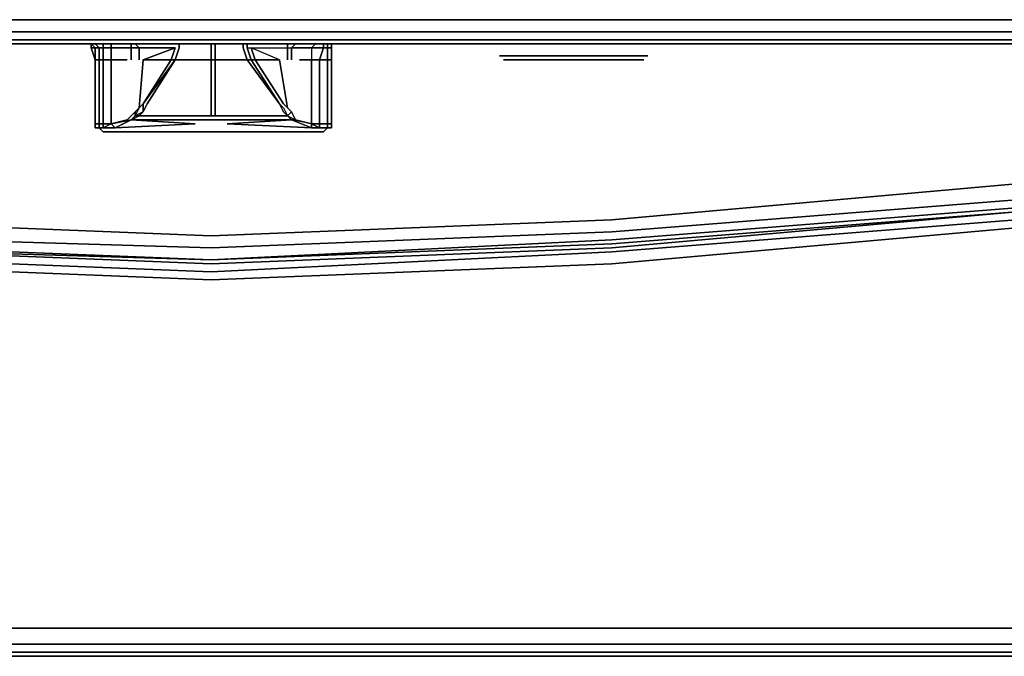
# Model space of a CAD drawing. Units: millimetres. Extents: x 0 to 23.4, y -26.9 to 0.
# Drawn here: x 10.4 to 16.9, y -26.9 to -22.7 of the extents above; entities that cross this region are included whole.
import ezdxf

# ---------------------------------------------------------------- set-up
doc = ezdxf.new("R2010")
doc.units = ezdxf.units.MM
doc.layers.get('0').update_dxf_attribs({"true_color": 0x5890e1})

msp = doc.modelspace()

# ---------------------------------------------------------------- linework, layer by layer
at = {"color": 8}
for points in [[(14.1881, -22.6924), (11.6782, -22.6924), (9.1684, -22.6924), (11.6782, -22.6924)], [(14.1881, -22.6924), (18.4424, -22.6924)], [(2.8538, -22.7716), (4.9141, -22.7716), (9.1684, -22.7716), (11.6782, -22.7716), (14.1881, -22.7716), (11.6782, -22.7716), (9.1684, -22.7716), (4.9141, -22.7716), (2.8538, -22.7716), (0.1847, -22.7716)], [(20.5027, -22.7716), (23.1717, -22.7716), (23.1453, -22.8244), (20.4763, -22.8244), (18.4424, -22.8244), (14.1881, -22.8244), (11.6782, -22.8244), (9.1684, -22.8244), (4.9141, -22.8244), (2.8802, -22.8244), (0.2111, -22.8244), (0.1847, -22.7716), (2.8538, -22.7716), (4.9141, -22.7716), (9.1684, -22.7716), (11.6782, -22.7716), (14.1881, -22.7716), (18.4424, -22.7716)], [(14.1881, -22.7716), (18.4424, -22.7716)], [(9.1684, -22.8244), (11.6782, -22.8244)], [(11.6782, -22.8508), (9.1684, -22.8508)], [(11.6782, -22.8244), (14.1881, -22.8244)], [(18.416, -22.8508), (14.1881, -22.8508), (11.6782, -22.8508), (14.1881, -22.8508), (18.416, -22.8508), (20.4499, -22.8508)], [(14.1881, -22.8244), (18.4424, -22.8244)]]:
    msp.add_lwpolyline(points, close=True, dxfattribs=at)
for points in [[(9.1684, -22.6924), (11.6782, -22.6924), (14.1881, -22.6924), (18.4424, -22.6924), (20.5291, -22.6924), (23.1981, -22.6924), (23.1717, -22.7716), (23.2773, -22.7716), (23.2245, -22.8244), (23.2773, -22.8244), (23.2245, -22.8508)], [(9.1684, -22.8508), (4.9405, -22.8508), (9.1684, -22.8508), (11.6782, -22.8508), (14.1881, -22.8508), (18.416, -22.8508), (20.4499, -22.8508), (23.0925, -22.8508), (23.1717, -22.8508), (23.2245, -22.8508)], [(11.6782, -22.8508), (9.1684, -22.8508)], [(14.1881, -22.8508), (18.416, -22.8508), (20.4499, -22.8508)]]:
    msp.add_lwpolyline(points, dxfattribs=at)
at = {"color": 196}
for points in [[(12.6292, -22.8508), (12.7084, -22.8508), (12.682, -22.8508), (12.6028, -22.8508), (12.4709, -22.8508), (12.3125, -22.8508), (12.1014, -22.8508), (11.8894, -22.8508), (11.6518, -22.8508), (11.4143, -22.8508), (11.2023, -22.8508), (11.0176, -22.8508), (10.8592, -22.8508), (10.7536, -22.8508), (10.6745, -22.8508), (10.6481, -22.8508), (10.6745, -22.8508), (10.78, -22.8508), (10.912, -22.8508), (11.0704, -22.8508), (11.2551, -22.8508), (11.4671, -22.8508), (11.7046, -22.8508), (11.9422, -22.8508), (12.1805, -22.8508), (12.3653, -22.8508), (12.4973, -22.8508)], [(10.7273, -22.8508), (10.7536, -22.8508)], [(10.912, -22.8508), (10.8328, -22.8508), (10.8592, -22.8508), (10.8064, -22.8508), (10.7536, -22.8508), (10.78, -22.8508), (10.8064, -22.8508)], [(10.8328, -22.8508), (10.8064, -22.8508), (10.78, -22.8508), (10.8064, -22.8508)], [(12.5236, -22.8508), (12.55, -22.8508), (12.5236, -22.8508), (12.4709, -22.8508), (12.3653, -22.8508), (12.2333, -22.8508), (12.075, -22.8508), (11.9158, -22.8508), (11.6782, -22.8508), (11.6518, -22.8508), (11.6255, -22.8508), (11.6518, -22.8508), (11.6782, -22.8508), (11.9422, -22.8508), (12.1278, -22.8508), (12.3125, -22.8508), (12.4445, -22.8508), (12.55, -22.8508), (12.6292, -22.8508), (12.6028, -22.8508)], [(11.6518, -22.8508), (11.6782, -22.8508)], [(11.6518, -22.8508), (11.863, -22.8508)], [(11.863, -22.8508), (11.6518, -22.8508), (11.6782, -22.8508), (11.6518, -22.8508)], [(11.7046, -22.8508), (11.6782, -22.8508)], [(12.3389, -22.8508), (12.4445, -22.8508), (12.3125, -22.8508), (12.1278, -22.8508), (11.9422, -22.8508), (11.6782, -22.8508), (11.9158, -22.8508), (12.075, -22.8508), (11.863, -22.8508), (12.0477, -22.8508), (12.2069, -22.8508)], [(12.5236, -22.8508), (12.4181, -22.8508), (12.2597, -22.8508), (12.075, -22.8508), (11.863, -22.8508), (12.0477, -22.8508), (12.2069, -22.8508), (12.3389, -22.8508), (12.4445, -22.8508)], [(12.4709, -22.8508), (12.5236, -22.8508), (12.4181, -22.8508), (12.2597, -22.8508), (12.075, -22.8508), (12.2333, -22.8508), (12.3653, -22.8508)], [(12.55, -22.8508), (12.5236, -22.8508), (12.4973, -22.8508), (12.5236, -22.8508), (12.55, -22.8508), (12.5764, -22.8508)], [(12.6028, -22.8508), (12.5236, -22.8508), (12.55, -22.8508), (12.6292, -22.8508)]]:
    msp.add_lwpolyline(points, close=True, dxfattribs=at)
for points in [[(10.6481, -22.8508), (10.6745, -22.8508), (10.7536, -22.8508), (10.8592, -22.8508), (11.0176, -22.8508), (11.2023, -22.8508), (11.4143, -22.8508), (11.6518, -22.8508), (11.8894, -22.8508), (12.1014, -22.8508), (12.3125, -22.8508), (12.4709, -22.8508), (12.6028, -22.8508), (12.682, -22.8508), (12.7084, -22.8508), (12.6292, -22.8508), (12.4973, -22.8508), (12.3653, -22.8508), (12.1805, -22.8508), (11.9422, -22.8508), (11.7046, -22.8508), (11.4671, -22.8508), (11.2551, -22.8508), (11.0704, -22.8508), (10.912, -22.8508), (10.78, -22.8508), (10.6745, -22.8508)], [(11.6518, -22.8508), (11.4407, -22.8508), (11.2287, -22.8508), (11.0704, -22.8508), (10.912, -22.8508), (10.8064, -22.8508), (10.7536, -22.8508), (10.7273, -22.8508)], [(10.7536, -22.8508), (10.78, -22.8508), (10.8064, -22.8508), (10.8592, -22.8508), (10.8328, -22.8508), (10.912, -22.8508), (10.9912, -22.8508), (11.1231, -22.8508), (11.2815, -22.8508), (11.4671, -22.8508), (11.6518, -22.8508), (11.4407, -22.8508), (11.2287, -22.8508), (11.0704, -22.8508), (10.912, -22.8508), (10.9912, -22.8508), (11.1231, -22.8508), (11.2815, -22.8508), (11.4671, -22.8508), (11.6518, -22.8508), (11.6255, -22.8508)], [(10.8328, -22.8508), (10.8064, -22.8508), (10.78, -22.8508)], [(11.7046, -22.8508), (11.731, -22.8508), (11.7046, -22.8508), (11.6782, -22.8508), (11.6518, -22.8508)], [(11.731, -22.8508), (11.7046, -22.8508)], [(12.55, -22.8508), (12.4445, -22.8508), (12.5236, -22.8508)], [(12.4973, -22.8508), (12.5236, -22.8508), (12.55, -22.8508), (12.5764, -22.8508)]]:
    msp.add_lwpolyline(points, dxfattribs=at)
at = {"color": 136}
for points in [[(10.9384, -22.8772), (10.912, -22.8772), (10.8856, -22.8508), (10.912, -22.8508), (10.9648, -22.8508)], [(10.912, -22.8772), (10.8856, -22.8772), (10.8856, -22.8508), (10.912, -22.8772), (10.8856, -22.8508), (10.912, -22.8508), (10.9384, -22.8772), (10.912, -22.8508)], [(10.9648, -22.8772), (10.9384, -22.8772), (10.912, -22.8508), (10.9648, -22.8508)], [(11.0176, -22.8772), (10.9648, -22.8772), (10.9648, -22.8508), (11.0176, -22.8508)], [(11.0176, -22.8508), (10.9648, -22.8508)], [(11.0176, -22.8508), (11.1231, -22.8508), (11.1495, -22.8508), (11.1495, -22.8772), (11.1231, -22.8772), (11.0176, -22.8772), (11.0176, -22.8508), (11.1231, -22.8508), (11.1495, -22.8508)], [(11.1495, -22.8508), (11.1495, -22.8772), (11.1231, -22.8772)], [(11.2023, -22.8772), (11.1495, -22.8772), (11.1495, -22.8508)], [(11.1759, -22.8508), (11.2287, -22.8508), (11.4407, -22.8508), (11.4671, -22.8508), (11.5727, -22.8508), (11.6782, -22.8508), (11.6782, -22.8772), (11.6782, -22.9572)], [(11.6782, -22.9572), (11.6782, -22.8772), (11.6782, -22.8508)], [(11.9158, -22.9572), (11.8102, -22.9572), (11.7046, -22.9572), (11.7046, -22.8772), (11.7046, -22.8508), (11.8102, -22.8508), (11.8894, -22.8508), (11.8894, -22.8772), (11.9158, -22.9572), (12.1278, -23.2475)], [(12.1805, -23.3267), (12.1542, -23.3003), (12.1805, -23.3267), (11.7838, -23.3267), (11.7046, -23.3267), (11.7046, -23.3003), (11.7046, -23.2475), (11.7046, -22.9572), (11.8102, -22.9572), (11.9158, -22.9572), (11.9422, -22.9572), (11.9158, -22.8772), (11.9158, -22.8508), (11.8894, -22.8508), (11.8102, -22.8508), (11.7046, -22.8508)], [(12.4709, -22.8772), (12.4445, -22.8772), (12.4445, -22.8508), (12.4709, -22.8508), (12.4709, -22.8772), (12.4709, -22.8508), (12.4445, -22.8508), (12.4181, -22.8508), (12.4181, -22.8772), (12.4445, -22.8772), (12.4445, -22.8508), (12.4181, -22.8508), (12.3653, -22.8508), (12.3389, -22.8772), (12.4181, -22.8772), (12.4181, -22.8508), (12.3653, -22.8508), (12.2597, -22.8508), (12.2333, -22.8508), (12.2069, -22.8772), (12.2597, -22.8772), (12.3389, -22.8772), (12.3653, -22.8508), (12.2597, -22.8508), (12.2333, -22.8508), (12.1805, -22.8508), (12.1805, -22.8772), (12.2069, -22.8772), (12.2333, -22.8508), (12.1805, -22.8508), (12.1278, -22.8508), (11.9422, -22.8508), (11.9158, -22.8508), (11.9158, -22.8772), (11.9422, -22.8772), (12.1278, -22.8772), (12.1805, -22.8772), (12.1805, -22.8508), (12.1278, -22.8508), (11.9422, -22.8508), (11.9158, -22.8508), (11.8894, -22.8508)], [(11.9158, -22.8508), (11.9158, -22.8772), (11.9422, -22.9572)], [(12.1805, -22.8508), (12.1805, -22.8772)], [(12.2333, -22.8508), (12.2069, -22.8772)], [(12.3653, -22.8508), (12.3389, -22.8772)], [(12.4181, -22.8508), (12.4181, -22.8772)], [(12.4445, -22.8508), (12.4445, -22.8772)], [(10.8856, -22.8772), (10.912, -22.8772), (10.8856, -22.8772), (10.912, -22.9572)], [(10.9384, -22.8772), (10.912, -22.8772), (10.912, -22.9572), (10.9384, -22.9572), (10.9384, -23.3795), (10.9648, -23.3795), (10.9648, -23.4059), (10.9384, -23.4059), (10.9384, -23.3795), (10.9648, -23.3795)], [(10.9648, -23.3795), (10.9648, -22.9572), (10.9648, -22.8772), (11.0176, -22.8772), (10.9648, -22.8772), (10.9648, -22.9572), (11.0176, -22.9572), (11.0176, -23.3795), (10.9648, -23.4059), (10.9384, -23.4059), (10.912, -23.4059), (10.912, -23.3795), (10.9384, -23.3795), (10.9384, -23.4059)], [(10.9384, -22.9572), (10.9384, -23.3795), (10.912, -23.3795), (10.912, -22.9572), (10.912, -22.8772), (10.9384, -22.8772)], [(10.912, -22.8772), (10.912, -22.9572), (10.912, -23.3795)], [(10.9648, -23.3795), (10.9384, -23.3795), (10.9384, -22.9572), (10.9384, -22.8772)], [(10.9384, -22.8772), (10.9384, -22.9572)], [(10.9648, -23.3795), (10.9648, -22.9572), (10.9384, -22.9572), (10.9384, -22.8772)], [(10.9648, -22.8772), (10.9648, -22.9572)], [(11.0176, -22.8772), (11.0176, -22.9572)], [(11.1231, -22.8772), (11.1495, -22.8772)], [(11.1495, -22.9572), (11.1495, -22.8772), (11.2023, -22.8772)], [(11.2023, -22.8772), (11.1495, -22.8772)], [(11.2023, -22.9572), (11.2023, -22.8772)], [(11.2287, -22.8772), (11.4407, -22.8772), (11.4143, -22.9572)], [(11.2287, -22.8772), (11.4407, -22.8772)], [(11.4407, -22.9572), (11.4671, -22.8772)], [(11.9158, -22.8772), (11.9422, -22.8772), (11.9686, -22.9572)], [(11.9422, -22.9572), (11.9158, -22.8772), (11.9422, -22.8772), (11.9686, -22.9572)], [(12.1805, -23.2739), (12.1278, -22.9572), (11.9422, -22.8772), (12.1278, -22.8772), (12.1805, -22.8772), (12.2069, -22.8772), (12.2069, -22.9572), (12.2069, -22.8772)], [(11.9686, -22.9572), (11.9422, -22.9572), (12.1278, -23.2475), (12.1542, -23.2739), (12.1805, -23.3267), (12.2069, -23.3003), (12.1805, -23.2739), (12.1278, -22.9572), (11.9686, -22.9572), (11.9422, -22.8772)], [(11.9686, -22.9572), (12.1278, -22.9572), (11.9422, -22.8772), (12.1278, -22.8772), (12.1805, -22.8772), (12.1805, -22.9572), (12.1805, -22.8772)], [(12.1805, -22.9572), (12.1805, -22.8772), (12.2069, -22.8772), (12.2597, -22.8772), (12.3389, -22.8772), (12.3389, -22.9572), (12.3917, -22.9572), (12.3917, -23.3795), (12.4445, -23.3795), (12.4445, -23.4059), (12.4445, -23.3795), (12.4709, -23.3795), (12.4709, -22.9572), (12.4445, -22.9572), (12.4445, -22.8772), (12.4709, -22.8772), (12.4709, -22.9572), (12.4709, -23.4059), (12.4709, -23.3795), (12.4709, -22.9572), (12.4445, -22.9572), (12.4445, -22.8772), (12.4181, -22.8772), (12.3389, -22.8772), (12.3389, -22.9572), (12.3917, -22.9572), (12.3389, -22.9572), (12.3389, -23.3795)], [(12.4709, -23.4059), (12.4709, -23.3795), (12.4709, -23.4059), (12.4709, -23.3795), (12.4445, -23.3795), (12.4445, -22.9572), (12.3917, -22.9572), (12.4181, -22.8772), (12.3389, -22.8772), (12.2597, -22.8772), (12.2069, -22.8772), (12.2069, -22.9572)], [(12.3389, -22.8772), (12.3389, -22.9572), (12.2597, -22.9572)], [(12.4181, -22.8772), (12.3917, -22.9572), (12.3917, -23.3795), (12.3389, -23.3795)], [(12.4445, -22.8772), (12.4445, -22.9572)], [(10.912, -23.4059), (10.912, -22.9572)], [(10.912, -22.9572), (10.912, -23.4059)], [(10.9648, -22.9572), (10.9648, -23.3795)], [(11.1231, -22.9572), (11.0176, -22.9572)], [(11.1759, -23.3267), (11.1495, -23.3531), (11.0176, -23.3795), (11.0176, -22.9572)], [(11.0176, -22.9572), (11.0176, -23.3795)], [(11.2023, -23.2739), (11.2287, -22.9572), (11.4143, -22.9572)], [(11.6782, -23.3003), (11.6782, -23.3267), (11.5727, -23.3267), (11.2023, -23.3267), (11.2287, -23.3003), (11.2287, -23.2475), (11.4143, -22.9572), (11.4407, -22.9572)], [(11.4143, -22.9572), (11.2287, -23.2475)], [(11.4143, -22.9572), (11.4407, -22.9572)], [(11.7046, -22.9572), (11.6782, -22.9572), (11.7046, -22.9572), (11.7046, -23.2475), (11.7046, -23.3003), (11.7046, -23.3267), (11.6782, -23.3267)], [(11.7046, -22.9572), (11.8102, -22.9572), (11.9158, -22.9572), (11.9422, -22.9572), (12.1278, -23.2475)], [(11.9422, -22.9572), (11.9158, -22.9572)], [(12.4445, -22.9572), (12.4445, -23.3795), (12.3917, -23.3795), (12.3917, -23.4059), (12.3917, -23.3795), (12.3389, -23.3795), (12.3389, -22.9572), (12.2597, -22.9572), (12.3389, -22.9572), (12.3389, -23.3795)], [(12.3917, -23.4059), (12.3389, -23.3795), (12.3917, -23.3795), (12.3917, -22.9572), (12.4445, -22.9572)], [(12.4445, -23.4059), (12.3917, -23.4059), (12.3917, -23.3795), (12.4445, -23.3795), (12.4445, -22.9572)], [(12.4709, -23.4059), (12.4709, -22.9572)], [(12.1278, -23.2475), (12.1542, -23.3003), (12.1805, -23.3267), (12.2069, -23.3531), (11.7838, -23.3531), (11.6782, -23.3531), (11.5727, -23.3531), (11.1495, -23.3531), (11.1759, -23.3267)], [(12.1278, -23.2475), (12.1542, -23.2739), (12.1805, -23.3267), (12.2333, -23.3531), (12.2069, -23.3003), (12.1805, -23.2739), (12.2069, -23.3003), (12.1805, -23.3267)], [(12.1278, -23.2475), (12.1542, -23.2739), (12.1805, -23.3267)], [(12.1278, -23.2475), (12.1542, -23.3003), (12.1805, -23.3267), (12.2069, -23.3531)], [(11.2023, -23.2739), (11.1759, -23.3003)], [(11.6782, -23.3003), (11.6782, -23.3267), (11.5727, -23.3267), (11.2023, -23.3267), (11.2287, -23.3003), (11.2023, -23.3267), (11.5727, -23.3267), (11.6782, -23.3267), (11.7046, -23.3267), (11.7838, -23.3267), (12.1805, -23.3267), (12.2069, -23.3531)], [(12.2069, -23.3003), (12.1805, -23.3267), (12.2333, -23.3531), (12.3389, -23.3795), (12.2333, -23.3531)], [(11.5727, -23.3795), (11.1495, -23.3531), (11.2023, -23.3267), (11.1759, -23.3267), (11.1495, -23.3531), (11.0176, -23.3795), (11.044, -23.4059), (10.9648, -23.4059), (10.9384, -23.4059), (10.912, -23.4059), (10.9384, -23.4059)], [(10.9648, -23.3795), (10.9648, -23.4059)], [(11.044, -23.4059), (11.0176, -23.3795), (11.1495, -23.3531)], [(11.7046, -23.3267), (11.7838, -23.3267), (12.1805, -23.3267)], [(12.3389, -23.4059), (11.7838, -23.3795)], [(12.2069, -23.3531), (12.3389, -23.4059)], [(12.3389, -23.4059), (12.2069, -23.3531)], [(12.3917, -23.4059), (12.3389, -23.4059), (12.2069, -23.3531)], [(10.9384, -23.4059), (10.9648, -23.4059)], [(11.044, -23.4059), (10.9912, -23.4059), (10.9648, -23.4059), (10.9384, -23.4059), (10.9648, -23.4322), (10.9912, -23.4322), (11.044, -23.4322), (11.0968, -23.4322), (11.1759, -23.4322), (11.2815, -23.4322), (11.3615, -23.4322), (11.4671, -23.4322), (11.5727, -23.4322), (11.6782, -23.4322), (11.7838, -23.4322), (11.8894, -23.4322), (11.9949, -23.4322), (12.1014, -23.4322), (12.1805, -23.4322), (12.2597, -23.4322), (12.3125, -23.4322), (12.3917, -23.4322), (12.4181, -23.4322), (12.4445, -23.4059)], [(11.044, -23.4059), (10.9648, -23.4059)], [(12.3389, -23.4059), (12.3917, -23.4059), (12.4445, -23.4059)], [(12.4445, -23.4059), (12.4181, -23.4059), (12.3917, -23.4059)], [(12.4445, -23.4059), (12.4709, -23.4059)]]:
    msp.add_lwpolyline(points, dxfattribs=at)
for points in [[(10.8856, -22.8772), (10.8856, -22.8508)], [(10.9648, -22.8508), (10.9648, -22.8772)], [(11.0176, -22.8508), (11.0176, -22.8772)], [(11.2287, -23.3003), (11.1759, -23.3267), (11.2023, -23.3267), (11.1495, -23.3531), (11.5727, -23.3531), (11.6782, -23.3531), (11.7838, -23.3531), (11.6782, -23.3531), (11.5727, -23.3531), (11.1495, -23.3531), (11.2023, -23.3267), (11.1759, -23.3267), (11.2023, -23.2739), (11.2287, -23.2475), (11.4407, -22.9572), (11.4143, -22.9572), (11.4407, -22.8772), (11.2287, -22.8772), (11.2023, -22.8772), (11.1759, -22.8508), (11.2023, -22.8772), (11.1759, -22.8508), (11.2287, -22.8508), (11.4407, -22.8508), (11.4671, -22.8508), (11.4671, -22.8772), (11.4671, -22.8508), (11.5727, -22.8508), (11.6782, -22.8508), (11.6782, -22.8772), (11.6782, -22.9572), (11.6782, -23.2475), (11.6782, -22.9572), (11.5727, -22.9572), (11.6782, -22.9572), (11.5727, -22.9572), (11.4407, -22.9572), (11.2551, -23.2475)], [(11.1495, -22.8508), (11.1759, -22.8508)], [(11.4671, -22.8772), (11.4671, -22.8508)], [(11.4671, -22.8772), (11.4671, -22.8508)], [(11.7046, -22.8508), (11.7046, -22.8772), (11.7046, -22.9572), (11.7046, -22.8772), (11.7046, -22.8508), (11.6782, -22.8508)], [(11.8894, -22.8508), (11.8894, -22.8772)], [(12.4709, -22.8508), (12.4709, -22.8772)], [(12.4709, -22.8772), (12.4709, -22.8508)], [(10.912, -22.9572), (10.8856, -22.8772)], [(10.9384, -22.8772), (10.9648, -22.8772)], [(11.0176, -22.9572), (11.0176, -22.8772), (11.1231, -22.8772), (11.0176, -22.8772)], [(11.1495, -22.8772), (11.1495, -22.9572)], [(11.2023, -22.8772), (11.2287, -22.8772)], [(11.2023, -22.8772), (11.2023, -22.9572)], [(11.2287, -22.9572), (11.4143, -22.9572), (11.4407, -22.8772)], [(11.4143, -22.9572), (11.2287, -22.9572), (11.4407, -22.8772)], [(11.4143, -22.9572), (11.4407, -22.8772)], [(11.4671, -22.8772), (11.4407, -22.9572)], [(11.9158, -22.9572), (11.8894, -22.8772)], [(12.4709, -22.9572), (12.4709, -22.8772), (12.4445, -22.8772), (12.4181, -22.8772), (12.3917, -22.9572), (12.4445, -22.9572)], [(12.4709, -22.8772), (12.4709, -22.9572)], [(12.4709, -22.9572), (12.4709, -22.8772)], [(10.9384, -22.9572), (10.912, -22.9572)], [(10.912, -23.4059), (10.9384, -23.4059), (10.9384, -23.3795), (10.912, -23.3795), (10.912, -22.9572)], [(10.9648, -22.9572), (10.9384, -22.9572)], [(11.0176, -22.9572), (10.9648, -22.9572)], [(11.1231, -22.9572), (11.0176, -22.9572)], [(11.2023, -23.2739), (11.2287, -23.2475), (11.2023, -23.2739), (11.2287, -22.9572)], [(11.4143, -22.9572), (11.2287, -23.2475)], [(11.4143, -22.9572), (11.2287, -23.2475)], [(11.2287, -23.2475), (11.4407, -22.9572)], [(11.4407, -22.9572), (11.2551, -23.2475)], [(11.4407, -22.9572), (11.5727, -22.9572)], [(11.7046, -22.9572), (11.7046, -23.2475), (11.7046, -23.3003), (11.7046, -23.3267), (11.6782, -23.3267), (11.6782, -23.3003), (11.6782, -23.2475), (11.6782, -22.9572)], [(11.9158, -22.9572), (12.1278, -23.2475)], [(11.9686, -22.9572), (11.9422, -22.9572)], [(12.1278, -23.2475), (11.9422, -22.9572)], [(11.9422, -22.9572), (12.1278, -23.2475)], [(11.9686, -22.9572), (12.1542, -23.2475)], [(12.1542, -23.2475), (11.9686, -22.9572), (12.1278, -22.9572), (12.1805, -23.2739)], [(12.4709, -23.3795), (12.4709, -22.9572), (12.4709, -23.4059), (12.4445, -23.4059), (12.4445, -23.3795)], [(11.2023, -23.2739), (11.2287, -23.2475)], [(11.2287, -23.2475), (11.2287, -23.3003)], [(11.2287, -23.3003), (11.2551, -23.2475)], [(11.6782, -23.2475), (11.6782, -23.3003)], [(12.1278, -23.2475), (12.1542, -23.3003)], [(12.1278, -23.2475), (12.1542, -23.3003)], [(12.1805, -23.2739), (12.1542, -23.2475)], [(11.1759, -23.3003), (11.1231, -23.3531), (11.0176, -23.3795), (11.1495, -23.3531), (11.1759, -23.3267)], [(11.1759, -23.3003), (11.1231, -23.3531)], [(11.1759, -23.3267), (11.1759, -23.3003), (11.2023, -23.2739)], [(11.2023, -23.2739), (11.1759, -23.3003), (11.1759, -23.3267)], [(11.1759, -23.3267), (11.2287, -23.3003)], [(12.1805, -23.3267), (12.1542, -23.3003)], [(12.2333, -23.3531), (12.2069, -23.3003)], [(10.912, -23.4059), (10.912, -23.3795)], [(10.912, -23.3795), (10.912, -23.4059)], [(11.0176, -23.3795), (10.9648, -23.4059), (10.9648, -23.3795)], [(10.9648, -23.3795), (11.0176, -23.3795)], [(11.044, -23.4059), (11.0176, -23.3795), (10.9648, -23.4059)], [(11.1231, -23.3531), (11.0176, -23.3795)], [(11.1495, -23.3531), (11.044, -23.4059)], [(11.044, -23.4059), (11.1495, -23.3531)], [(11.5727, -23.3795), (11.044, -23.4059), (11.1495, -23.3531)], [(11.5727, -23.3795), (11.044, -23.4059)], [(11.1759, -23.3267), (11.1495, -23.3531)], [(12.3389, -23.4059), (12.3917, -23.4059), (12.3389, -23.4059), (11.7838, -23.3795), (12.2069, -23.3531)], [(11.7838, -23.3531), (12.2069, -23.3531)], [(12.2069, -23.3531), (11.7838, -23.3795), (12.3389, -23.4059), (12.2069, -23.3531)], [(12.1805, -23.3267), (12.2333, -23.3531), (12.2069, -23.3531)], [(12.2069, -23.3531), (12.1805, -23.3267)], [(12.3389, -23.3795), (12.3389, -23.4059), (12.2069, -23.3531), (12.2333, -23.3531)], [(12.2333, -23.3531), (12.3389, -23.3795), (12.2069, -23.3531)], [(12.2333, -23.3531), (12.3389, -23.3795)], [(12.3389, -23.3795), (12.3917, -23.4059), (12.3389, -23.4059)], [(12.3389, -23.3795), (12.3917, -23.4059), (12.3389, -23.4059)], [(12.4709, -23.4059), (12.4709, -23.3795)], [(10.9384, -23.4059), (10.912, -23.4059)], [(10.9384, -23.4059), (10.912, -23.4059)], [(10.9384, -23.4059), (10.912, -23.4059)], [(10.9384, -23.4059), (10.912, -23.4059)], [(10.9384, -23.4059), (10.9648, -23.4322)], [(10.9384, -23.4059), (10.9648, -23.4059)], [(10.9384, -23.4059), (10.9648, -23.4059)], [(10.9648, -23.4059), (10.9912, -23.4059)], [(10.9912, -23.4059), (10.9648, -23.4059)], [(10.9912, -23.4322), (10.9648, -23.4322)], [(10.9912, -23.4059), (11.044, -23.4059)], [(11.044, -23.4322), (10.9912, -23.4322)], [(11.044, -23.4322), (11.0968, -23.4322)], [(11.0968, -23.4322), (11.1759, -23.4322)], [(11.2815, -23.4322), (11.1759, -23.4322)], [(11.2815, -23.4322), (11.3615, -23.4322)], [(11.4671, -23.4322), (11.3615, -23.4322)], [(11.5727, -23.4322), (11.4671, -23.4322)], [(11.7838, -23.4322), (11.6782, -23.4322), (11.5727, -23.4322), (11.6782, -23.4322)], [(11.8894, -23.4322), (11.7838, -23.4322)], [(11.8894, -23.4322), (11.9949, -23.4322)], [(12.1014, -23.4322), (11.9949, -23.4322)], [(12.1805, -23.4322), (12.1014, -23.4322)], [(12.2597, -23.4322), (12.1805, -23.4322)], [(12.2597, -23.4322), (12.3125, -23.4322)], [(12.3917, -23.4322), (12.3125, -23.4322)], [(12.3917, -23.4059), (12.4181, -23.4059)], [(12.4181, -23.4059), (12.3917, -23.4059)], [(12.4181, -23.4059), (12.4445, -23.4059), (12.3917, -23.4059)], [(12.3917, -23.4322), (12.4181, -23.4322)], [(12.4181, -23.4059), (12.4445, -23.4059)], [(12.4445, -23.4059), (12.4181, -23.4059)], [(12.4445, -23.4059), (12.4181, -23.4322)], [(12.4709, -23.4059), (12.4445, -23.4059)], [(12.4709, -23.4059), (12.4445, -23.4059)], [(12.4445, -23.4059), (12.4709, -23.4059)], [(12.4445, -23.4059), (12.4709, -23.4059)]]:
    msp.add_lwpolyline(points, close=True, dxfattribs=at)
at = {"color": 166}
msp.add_lwpolyline([(16.2756, -22.8508), (16.8571, -22.8508)], close=True, dxfattribs=at)
msp.add_lwpolyline([(16.2756, -22.8508), (16.8571, -22.8508)], dxfattribs=at)
at = {"color": 55}
for points in [[(13.9241, -22.9308), (13.8186, -22.9308), (13.713, -22.9308), (13.6338, -22.9308), (13.5802, -22.9308), (13.6338, -22.9308), (13.713, -22.9308), (13.8186, -22.9308), (13.9241, -22.9308), (14.0561, -22.9308)], [(13.6602, -22.9572), (13.6338, -22.9572), (13.6066, -22.9572), (13.6338, -22.9572)], [(13.6338, -22.9572), (13.6602, -22.9572)], [(13.6602, -22.9572), (13.6338, -22.9572)], [(13.6866, -22.9572), (13.6602, -22.9572)], [(13.713, -22.9572), (13.6602, -22.9572), (13.6866, -22.9572)], [(13.6866, -22.9572), (13.713, -22.9572)], [(13.8714, -22.9572), (13.845, -22.9572), (13.8186, -22.9572), (13.7922, -22.9572), (13.7394, -22.9572), (13.7658, -22.9572), (13.7922, -22.9572), (13.845, -22.9572), (13.7922, -22.9572)], [(13.8186, -22.9572), (13.7922, -22.9572)], [(13.7922, -22.9572), (13.845, -22.9572)], [(13.8186, -22.9572), (13.845, -22.9572)], [(13.845, -22.9572), (13.8714, -22.9572)], [(13.845, -22.9572), (13.8714, -22.9572)], [(13.8714, -22.9572), (13.845, -22.9572)], [(13.9241, -22.9572), (13.8714, -22.9572), (13.8978, -22.9572), (13.845, -22.9572)], [(13.9241, -22.9572), (13.8714, -22.9572), (13.845, -22.9572)], [(13.9241, -22.9572), (13.8978, -22.9572), (13.8714, -22.9572)], [(13.9241, -22.9572), (13.8714, -22.9572)], [(13.8978, -22.9572), (13.9241, -22.9572)], [(13.9241, -22.9572), (13.9505, -22.9572)], [(13.9505, -22.9572), (13.9241, -22.9572)], [(13.9505, -22.9572), (13.9241, -22.9572)], [(13.9769, -22.9572), (13.9505, -22.9572), (13.9241, -22.9572)], [(14.0033, -22.9572), (13.9505, -22.9572), (13.9241, -22.9572)], [(14.0297, -22.9572), (14.0033, -22.9572)], [(14.0033, -22.9572), (14.0297, -22.9572)], [(14.0297, -22.9572), (14.0561, -22.9572)], [(14.0297, -22.9572), (14.0561, -22.9572)], [(14.0561, -22.9572), (14.0297, -22.9572)], [(14.0825, -22.9572), (14.0561, -22.9572), (14.0297, -22.9572)], [(14.0561, -22.9308), (14.1881, -22.9308)], [(14.0825, -22.9572), (14.0561, -22.9572)], [(14.0825, -22.9572), (14.0561, -22.9572)], [(14.0825, -22.9572), (14.1089, -22.9572), (14.1353, -22.9572), (14.1617, -22.9572), (14.2409, -22.9572), (14.1881, -22.9572), (14.1353, -22.9572), (14.1089, -22.9572)], [(14.0825, -22.9572), (14.1089, -22.9572)], [(14.1353, -22.9572), (14.0825, -22.9572), (14.1089, -22.9572)], [(14.1089, -22.9572), (14.1353, -22.9572)], [(14.1353, -22.9572), (14.1089, -22.9572)], [(14.1353, -22.9572), (14.1617, -22.9572)], [(14.1617, -22.9572), (14.1881, -22.9572), (14.1353, -22.9572)], [(14.2145, -22.9572), (14.1353, -22.9572)], [(14.1881, -22.9572), (14.1353, -22.9572), (14.1617, -22.9572)], [(14.1881, -22.9572), (14.1617, -22.9572), (14.1881, -22.9572), (14.2145, -22.9572)], [(14.1617, -22.9572), (14.1881, -22.9572)], [(14.2409, -22.9572), (14.1617, -22.9572), (14.1881, -22.9572)], [(14.2673, -22.9572), (14.1881, -22.9572), (14.2409, -22.9572)], [(14.2409, -22.9572), (14.1881, -22.9572), (14.2145, -22.9572), (14.1881, -22.9572), (14.2673, -22.9572), (14.2145, -22.9572)], [(14.2145, -22.9572), (14.2409, -22.9572)], [(14.2145, -22.9572), (14.2409, -22.9572)], [(14.2145, -22.9572), (14.2673, -22.9572)], [(14.2409, -22.9572), (14.2145, -22.9572)], [(14.2673, -22.9572), (14.2145, -22.9572), (14.2409, -22.9572), (14.2673, -22.9572)], [(14.2409, -22.9572), (14.2673, -22.9572)], [(14.2409, -22.9572), (14.2673, -22.9572)], [(14.2673, -22.9572), (14.2936, -22.9572)], [(14.2673, -22.9572), (14.32, -22.9572)], [(14.32, -22.9572), (14.2673, -22.9572)], [(14.2936, -22.9572), (14.32, -22.9572)], [(14.3992, -22.9572), (14.3728, -22.9572), (14.4265, -22.9572)], [(14.4265, -22.9572), (14.3992, -22.9572)], [(14.4265, -22.9572), (14.4528, -22.9572)], [(14.4528, -22.9572), (14.4792, -22.9572), (14.4265, -22.9572)], [(14.4265, -22.9572), (14.4528, -22.9572)], [(14.4792, -22.9572), (14.4528, -22.9572), (14.4265, -22.9572)], [(14.5056, -22.9572), (14.4792, -22.9572)], [(11.6782, -24.1193), (14.32, -24.0137), (16.9891, -23.7753), (18.7063, -23.5114), (16.9891, -23.7753), (14.32, -24.0137), (11.6782, -24.1193), (9.0364, -24.0137)], [(14.32, -24.0929), (16.9891, -23.8818)], [(14.32, -24.1457), (16.9891, -23.9346)], [(11.6782, -24.1985), (14.32, -24.0929)], [(11.6782, -24.1985), (9.0364, -24.1193)], [(14.32, -24.1457), (11.6782, -24.2777)], [(11.6782, -24.2777), (9.0364, -24.1721)]]:
    msp.add_lwpolyline(points, close=True, dxfattribs=at)
for points in [[(13.5802, -22.9308), (13.6338, -22.9308), (13.713, -22.9308), (13.8186, -22.9308), (13.9241, -22.9308), (14.0561, -22.9308), (14.1881, -22.9308), (14.2936, -22.9308), (14.3992, -22.9308), (14.4792, -22.9308), (14.532, -22.9308), (14.5584, -22.9308), (14.532, -22.9308), (14.4792, -22.9308), (14.3992, -22.9308), (14.2936, -22.9308), (14.1881, -22.9308)], [(13.6066, -22.9572), (13.6338, -22.9572), (13.6602, -22.9572)], [(13.6602, -22.9572), (13.6338, -22.9572)], [(13.6602, -22.9572), (13.6338, -22.9572), (13.6602, -22.9572), (13.6866, -22.9572), (13.7394, -22.9572), (13.7922, -22.9572), (13.845, -22.9572), (13.9241, -22.9572)], [(13.6866, -22.9572), (13.713, -22.9572), (13.7394, -22.9572), (13.7658, -22.9572), (13.7922, -22.9572), (13.7394, -22.9572), (13.6866, -22.9572), (13.6602, -22.9572)], [(13.6602, -22.9572), (13.713, -22.9572), (13.6866, -22.9572), (13.7394, -22.9572), (13.7922, -22.9572)], [(13.713, -22.9572), (13.6866, -22.9572), (13.7394, -22.9572), (13.6866, -22.9572), (13.713, -22.9572), (13.7394, -22.9572), (13.7922, -22.9572), (13.845, -22.9572), (13.9241, -22.9572)], [(13.845, -22.9572), (13.7922, -22.9572), (13.8714, -22.9572), (13.9241, -22.9572)], [(13.8186, -22.9572), (13.845, -22.9572)], [(13.845, -22.9572), (13.8186, -22.9572)], [(13.845, -22.9572), (13.8714, -22.9572), (13.8978, -22.9572), (13.8714, -22.9572), (13.8978, -22.9572), (13.9241, -22.9572), (13.9505, -22.9572)], [(13.9505, -22.9572), (13.8978, -22.9572), (13.845, -22.9572)], [(13.9241, -22.9572), (13.845, -22.9572)], [(13.9241, -22.9572), (13.8978, -22.9572), (13.8714, -22.9572), (13.8978, -22.9572), (13.9505, -22.9572)], [(13.9505, -22.9572), (13.9241, -22.9572)], [(13.9241, -22.9572), (13.9769, -22.9572), (13.9505, -22.9572)], [(13.9505, -22.9572), (13.9769, -22.9572), (13.9241, -22.9572)], [(13.9505, -22.9572), (13.9241, -22.9572)], [(13.9769, -22.9572), (13.9241, -22.9572)], [(13.9241, -22.9572), (14.0033, -22.9572)], [(13.9241, -22.9572), (13.9505, -22.9572)], [(14.0033, -22.9572), (13.9241, -22.9572)], [(13.9241, -22.9572), (13.9769, -22.9572)], [(14.0033, -22.9572), (13.9241, -22.9572)], [(13.9769, -22.9572), (13.9241, -22.9572), (13.9505, -22.9572)], [(14.0033, -22.9572), (13.9241, -22.9572), (13.9505, -22.9572), (13.9241, -22.9572), (13.9769, -22.9572)], [(14.0033, -22.9572), (13.9769, -22.9572), (13.9505, -22.9572)], [(13.9505, -22.9572), (14.0033, -22.9572)], [(14.0033, -22.9572), (13.9769, -22.9572), (13.9505, -22.9572)], [(14.0033, -22.9572), (13.9769, -22.9572), (13.9505, -22.9572)], [(13.9505, -22.9572), (13.9769, -22.9572), (14.0033, -22.9572)], [(14.0033, -22.9572), (13.9769, -22.9572), (13.9505, -22.9572)], [(13.9505, -22.9572), (14.0033, -22.9572)], [(13.9769, -22.9572), (13.9505, -22.9572), (14.0033, -22.9572), (13.9769, -22.9572), (14.0561, -22.9572)], [(14.0561, -22.9572), (13.9769, -22.9572)], [(13.9769, -22.9572), (14.0561, -22.9572)], [(14.0033, -22.9572), (14.0297, -22.9572), (14.0561, -22.9572)], [(14.0561, -22.9572), (14.0297, -22.9572), (14.0033, -22.9572)], [(14.0033, -22.9572), (14.0297, -22.9572)], [(14.0033, -22.9572), (14.0561, -22.9572)], [(14.0561, -22.9572), (14.0033, -22.9572)], [(14.0561, -22.9572), (14.0297, -22.9572), (14.0033, -22.9572)], [(14.0561, -22.9572), (14.0297, -22.9572), (14.0033, -22.9572), (14.0297, -22.9572), (14.0825, -22.9572)], [(14.0033, -22.9572), (14.0561, -22.9572)], [(14.1089, -22.9572), (14.0561, -22.9572)], [(14.0561, -22.9572), (14.0825, -22.9572)], [(14.1353, -22.9572), (14.0561, -22.9572)], [(14.0561, -22.9572), (14.0825, -22.9572)], [(14.0561, -22.9572), (14.1353, -22.9572)], [(14.1353, -22.9572), (14.0561, -22.9572)], [(14.0561, -22.9572), (14.1353, -22.9572)], [(14.1353, -22.9572), (14.0561, -22.9572)], [(14.0825, -22.9572), (14.0561, -22.9572)], [(14.0825, -22.9572), (14.1089, -22.9572), (14.0561, -22.9572), (14.1353, -22.9572)], [(14.0561, -22.9572), (14.1353, -22.9572)], [(14.0825, -22.9572), (14.1353, -22.9572)], [(14.1881, -22.9572), (14.1353, -22.9572), (14.1089, -22.9572), (14.1353, -22.9572)], [(14.1353, -22.9572), (14.1881, -22.9572), (14.2145, -22.9572)], [(14.2145, -22.9572), (14.1617, -22.9572), (14.1353, -22.9572)], [(14.1353, -22.9572), (14.1617, -22.9572), (14.1881, -22.9572)], [(14.1881, -22.9572), (14.1617, -22.9572), (14.1353, -22.9572)], [(14.1353, -22.9572), (14.1881, -22.9572)], [(14.1881, -22.9572), (14.1353, -22.9572)], [(14.1881, -22.9572), (14.1353, -22.9572), (14.1617, -22.9572), (14.1353, -22.9572), (14.2145, -22.9572), (14.2673, -22.9572)], [(14.2409, -22.9572), (14.1881, -22.9572), (14.2145, -22.9572), (14.1617, -22.9572), (14.1881, -22.9572)], [(14.1881, -22.9308), (14.2936, -22.9308), (14.3992, -22.9308), (14.4792, -22.9308), (14.532, -22.9308), (14.5584, -22.9308)], [(14.2145, -22.9572), (14.1881, -22.9572)], [(14.1881, -22.9572), (14.2145, -22.9572)], [(14.1881, -22.9572), (14.2145, -22.9572), (14.2409, -22.9572)], [(14.1881, -22.9572), (14.2409, -22.9572)], [(14.1881, -22.9572), (14.2673, -22.9572)], [(14.2673, -22.9572), (14.1881, -22.9572)], [(14.2145, -22.9572), (14.2409, -22.9572), (14.2673, -22.9572)], [(14.2673, -22.9572), (14.2409, -22.9572)], [(14.2409, -22.9572), (14.32, -22.9572), (14.3728, -22.9572), (14.4265, -22.9572)], [(14.2409, -22.9572), (14.2673, -22.9572), (14.2409, -22.9572), (14.32, -22.9572)], [(14.2936, -22.9572), (14.2673, -22.9572)], [(14.4265, -22.9572), (14.3992, -22.9572), (14.32, -22.9572), (14.2673, -22.9572)], [(14.2673, -22.9572), (14.2936, -22.9572), (14.32, -22.9572), (14.2936, -22.9572), (14.2673, -22.9572), (14.2936, -22.9572), (14.32, -22.9572), (14.3728, -22.9572), (14.3464, -22.9572), (14.32, -22.9572), (14.3992, -22.9572), (14.4265, -22.9572)], [(14.3992, -22.9572), (14.3728, -22.9572), (14.3464, -22.9572), (14.32, -22.9572), (14.3992, -22.9572), (14.4265, -22.9572)], [(14.4265, -22.9572), (14.4792, -22.9572)], [(14.4265, -22.9572), (14.4528, -22.9572), (14.4792, -22.9572), (14.5056, -22.9572), (14.532, -22.9572), (14.5056, -22.9572), (14.4792, -22.9572)], [(14.4265, -22.9572), (14.4528, -22.9572), (14.4792, -22.9572)], [(14.4792, -22.9572), (14.4528, -22.9572)], [(14.532, -22.9572), (14.5056, -22.9572), (14.4792, -22.9572), (14.5056, -22.9572)], [(3.4881, -23.0627), (4.2807, -23.4586), (6.3674, -23.7753), (9.0364, -24.0137), (11.6782, -24.1193), (14.32, -24.0137), (16.9891, -23.7753), (18.7063, -23.5114)], [(4.2543, -23.5642), (4.227, -23.617), (6.3674, -23.9346), (4.227, -23.617), (4.2543, -23.5642), (3.408, -23.1419), (4.2543, -23.5642), (6.3674, -23.8818), (9.0364, -24.1193), (11.6782, -24.1985), (14.32, -24.0929), (16.9891, -23.8818)], [(4.227, -23.617), (6.3674, -23.9346), (9.0364, -24.1721), (11.6782, -24.2777), (14.32, -24.1457), (16.9891, -23.9346), (19.1294, -23.617), (16.9891, -23.9609), (19.1294, -23.617)]]:
    msp.add_lwpolyline(points, dxfattribs=at)
at = {"color": 38}
for points in [[(3.3289, -23.3267), (4.1743, -23.749), (2.0876, -26.7083), (3.1177, -26.7083), (6.3674, -26.7083), (9.0364, -26.7083), (11.6782, -26.7083), (14.32, -26.7083), (16.9891, -26.7083), (20.2388, -26.7083), (21.2689, -26.7083), (22.9597, -26.7083), (23.0662, -26.6819), (23.1189, -26.6027), (23.1453, -26.4963), (23.1717, -23.9082), (20.8466, -23.485), (23.1717, -23.9082)], [(6.3674, -24.0137), (9.0364, -24.2513), (11.6782, -24.3568), (14.32, -24.2249), (16.9891, -24.0137), (19.1558, -23.6962), (19.1294, -23.6434), (16.9891, -23.9609), (19.1294, -23.617), (19.1294, -23.6434)], [(6.3674, -26.7083), (3.1177, -26.7083), (2.0876, -26.7083), (4.1743, -23.749), (6.3674, -24.0665), (9.0364, -24.304), (11.6782, -24.4096), (14.32, -24.304), (16.9891, -24.0665), (19.1822, -23.749)], [(16.9891, -23.9609), (14.32, -24.1985), (11.6782, -24.304), (9.0364, -24.1985), (11.6782, -24.2777), (9.0364, -24.1985)], [(23.0662, -26.8139), (23.1717, -26.7875), (23.0662, -26.8139), (21.2953, -26.8139), (23.0662, -26.8139), (23.1717, -26.7875), (23.2245, -26.8403), (23.1189, -26.8667), (21.3217, -26.8667), (20.2915, -26.8667), (16.9891, -26.8667), (14.32, -26.8667), (11.6782, -26.8667), (9.0364, -26.8667), (6.3674, -26.8667)], [(6.3674, -26.8667), (9.0364, -26.8667), (11.6782, -26.8667), (14.32, -26.8667), (16.9891, -26.8667), (20.2915, -26.8667), (21.3217, -26.8667), (23.1189, -26.8667)], [(9.0364, -26.8931), (11.6782, -26.8931)]]:
    msp.add_lwpolyline(points, dxfattribs=at)
for points in [[(16.9891, -23.9609), (14.32, -24.1985)], [(16.9891, -23.9609), (14.32, -24.1721)], [(14.32, -24.1721), (16.9891, -23.9609)], [(14.32, -24.2249), (16.9891, -24.0137)], [(16.9891, -24.0665), (14.32, -24.304)], [(11.6782, -24.304), (9.0364, -24.1985)], [(11.6782, -24.2777), (9.0364, -24.1985)], [(14.32, -24.1721), (11.6782, -24.2777)], [(11.6782, -24.2777), (14.32, -24.1721)], [(11.6782, -24.304), (14.32, -24.1985)], [(14.32, -24.2249), (11.6782, -24.3568)], [(11.6782, -24.3568), (9.0364, -24.2513)], [(9.0364, -24.304), (11.6782, -24.4096)], [(14.32, -24.304), (11.6782, -24.4096)], [(11.6782, -26.7083), (9.0364, -26.7083)], [(11.6782, -26.7083), (14.32, -26.7083)], [(14.32, -26.7083), (16.9891, -26.7083)], [(21.3217, -26.8667), (23.1189, -26.8667), (23.0662, -26.8139), (21.2953, -26.8139), (20.2651, -26.8139), (16.9891, -26.8139), (14.32, -26.8139), (11.6782, -26.8139), (9.0364, -26.8139), (6.3674, -26.8139), (3.0913, -26.8139), (2.0612, -26.8139), (0.2903, -26.8139), (0.1847, -26.7875), (0.2903, -26.8139), (0.2375, -26.8667), (2.0348, -26.8667), (3.0649, -26.8667), (6.3674, -26.8667), (9.0364, -26.8667), (11.6782, -26.8667), (14.32, -26.8667), (16.9891, -26.8667), (20.2915, -26.8667)], [(9.0364, -26.8139), (11.6782, -26.8139)], [(11.6782, -26.8139), (14.32, -26.8139)], [(14.32, -26.8139), (16.9891, -26.8139)], [(9.0364, -26.8931), (11.6782, -26.8931)], [(11.6782, -26.8931), (14.32, -26.8931)], [(16.9891, -26.8931), (14.32, -26.8931), (11.6782, -26.8931), (14.32, -26.8931)], [(14.32, -26.8931), (16.9891, -26.8931)]]:
    msp.add_lwpolyline(points, close=True, dxfattribs=at)

doc.saveas('drawing.dxf')
